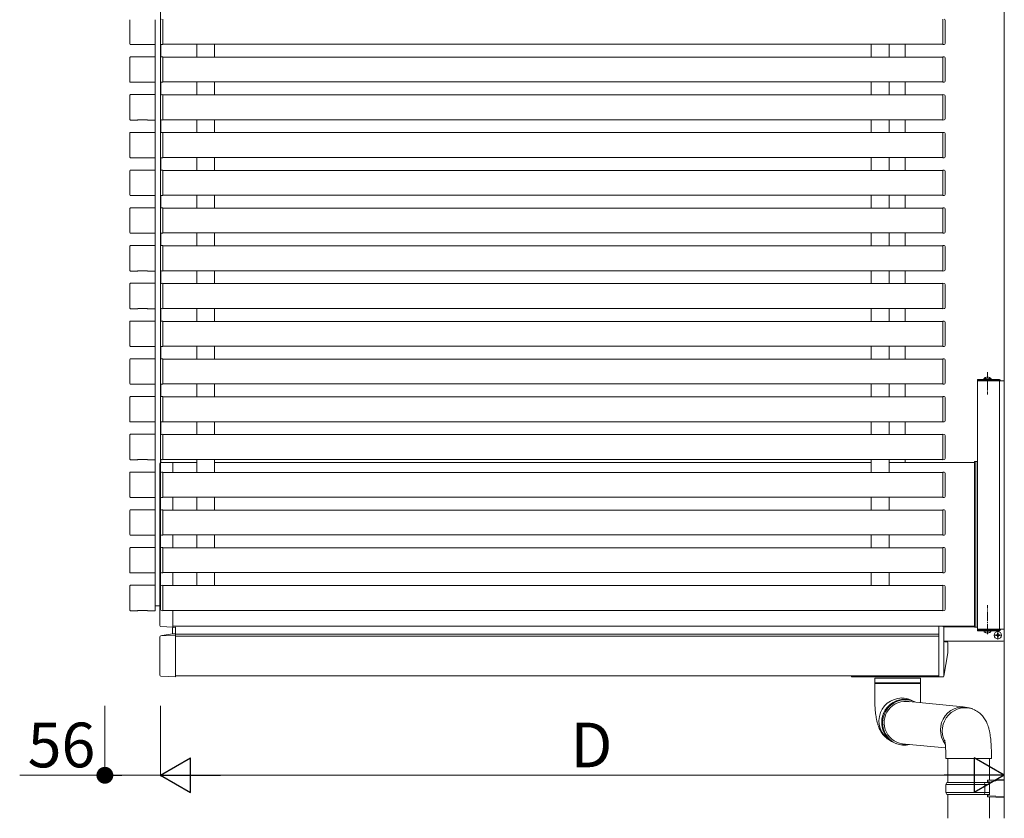
# Model space of a CAD drawing. Extents: x 0 to 22176, y 0 to 35898.
# Drawn here: x 6993 to 7985, y 20889 to 21693 of the extents above; entities that cross this region are included whole.
import ezdxf

# ---------------------------------------------------------------- set-up
doc = ezdxf.new("R2010")
doc.units = 0
doc.linetypes.add('YCENTER_1', pattern=[13, 10, -1, 1, -1])
doc.linetypes.add('YHIDDEN_1', pattern=[4, 3, -1])
for name, color, linetype, lineweight in [('YKK_12', 2, 'CONTINUOUS', 13), ('YKK_13', 4, 'CONTINUOUS', 13), ('YKK_D', 6, 'CONTINUOUS', 13), ('YSS_K', 3, 'CONTINUOUS', 13)]:
    doc.layers.add(name, color=color, linetype=linetype, lineweight=lineweight)
doc.styles.get("Standard").update_dxf_attribs({"font": 'txt', "bigfont": 'BIGFONT'})

msp = doc.modelspace()

# ---------------------------------------------------------------- linework, layer by layer
at = {"layer": 'YKK_12'}
for p, q in [((7135, 21103.05), (7135, 22314.55)), ((7129.5, 21655.77), (7129.5, 21668.33)), ((7137.5, 21668.55), (7923, 21668.55)), ((7171.5, 21668.55), (7171.5, 21655.55)), ((7189.5, 21668.55), (7189.5, 21655.55)), ((7851, 21668.55), (7851, 21655.55)), ((7869, 21668.55), (7869, 21655.55)), ((7885, 21668.55), (7885, 21655.55)), ((7137.5, 21655.55), (7923, 21655.55)), ((7129.5, 21617.77), (7129.5, 21630.33)), ((7137.5, 21630.55), (7923, 21630.55)), ((7171.5, 21630.55), (7171.5, 21617.55)), ((7189.5, 21630.55), (7189.5, 21617.55)), ((7851, 21630.55), (7851, 21617.55)), ((7869, 21630.55), (7869, 21617.55)), ((7885, 21630.55), (7885, 21617.55)), ((7137.5, 21617.55), (7923, 21617.55)), ((7129.5, 21579.77), (7129.5, 21592.33)), ((7137.5, 21592.55), (7923, 21592.55)), ((7171.5, 21592.55), (7171.5, 21579.55)), ((7189.5, 21592.55), (7189.5, 21579.55)), ((7851, 21592.55), (7851, 21579.55)), ((7869, 21592.55), (7869, 21579.55)), ((7885, 21592.55), (7885, 21579.55)), ((7137.5, 21579.55), (7923, 21579.55)), ((7129.5, 21541.77), (7129.5, 21554.33)), ((7137.5, 21554.55), (7923, 21554.55)), ((7171.5, 21554.55), (7171.5, 21541.55)), ((7189.5, 21554.55), (7189.5, 21541.55)), ((7851, 21554.55), (7851, 21541.55)), ((7869, 21554.55), (7869, 21541.55)), ((7885, 21554.55), (7885, 21541.55)), ((7137.5, 21541.55), (7923, 21541.55)), ((7129.5, 21503.77), (7129.5, 21516.33)), ((7137.5, 21516.55), (7923, 21516.55)), ((7171.5, 21516.55), (7171.5, 21503.55)), ((7189.5, 21516.55), (7189.5, 21503.55)), ((7851, 21516.55), (7851, 21503.55)), ((7869, 21516.55), (7869, 21503.55)), ((7885, 21516.55), (7885, 21503.55)), ((7137.5, 21503.55), (7923, 21503.55)), ((7129.5, 21465.77), (7129.5, 21478.33)), ((7137.5, 21478.55), (7923, 21478.55)), ((7171.5, 21478.55), (7171.5, 21465.55)), ((7189.5, 21478.55), (7189.5, 21465.55)), ((7851, 21478.55), (7851, 21465.55)), ((7869, 21478.55), (7869, 21465.55)), ((7885, 21478.55), (7885, 21465.55)), ((7137.5, 21465.55), (7923, 21465.55)), ((7129.5, 21427.77), (7129.5, 21440.33)), ((7137.5, 21440.55), (7923, 21440.55)), ((7171.5, 21440.55), (7171.5, 21427.55)), ((7189.5, 21440.55), (7189.5, 21427.55)), ((7851, 21440.55), (7851, 21427.55)), ((7869, 21440.55), (7869, 21427.55)), ((7885, 21440.55), (7885, 21427.55)), ((7137.5, 21427.55), (7923, 21427.55)), ((7129.5, 21389.77), (7129.5, 21402.33)), ((7137.5, 21402.55), (7923, 21402.55)), ((7171.5, 21402.55), (7171.5, 21389.55)), ((7189.5, 21402.55), (7189.5, 21389.55)), ((7851, 21402.55), (7851, 21389.55)), ((7869, 21402.55), (7869, 21389.55)), ((7885, 21402.55), (7885, 21389.55)), ((7137.5, 21389.55), (7923, 21389.55)), ((7129.5, 21351.77), (7129.5, 21364.33)), ((7137.5, 21364.55), (7923, 21364.55)), ((7171.5, 21364.55), (7171.5, 21351.55)), ((7189.5, 21364.55), (7189.5, 21351.55)), ((7851, 21364.55), (7851, 21351.55)), ((7869, 21364.55), (7869, 21351.55)), ((7885, 21364.55), (7885, 21351.55)), ((7137.5, 21351.55), (7923, 21351.55)), ((7129.5, 21313.77), (7129.5, 21326.33)), ((7137.5, 21326.55), (7923, 21326.55)), ((7171.5, 21326.55), (7171.5, 21313.55)), ((7189.5, 21326.55), (7189.5, 21313.55)), ((7851, 21326.55), (7851, 21313.55)), ((7869, 21326.55), (7869, 21313.55)), ((7885, 21326.55), (7885, 21313.55)), ((7958, 21329.55), (7985, 21329.55)), ((7137.5, 21313.55), (7923, 21313.55)), ((7129.5, 21275.77), (7129.5, 21288.33)), ((7137.5, 21288.55), (7923, 21288.55)), ((7171.5, 21288.55), (7171.5, 21275.55)), ((7189.5, 21288.55), (7189.5, 21275.55)), ((7851, 21288.55), (7851, 21275.55)), ((7869, 21288.55), (7869, 21275.55)), ((7885, 21288.55), (7885, 21275.55)), ((7137.5, 21275.55), (7923, 21275.55)), ((7129.5, 21237.77), (7129.5, 21250.33)), ((7135.5, 21248.05), (7135, 21248.05)), ((7137.5, 21250.55), (7923, 21250.55)), ((7147.5, 21247.55), (7171.5, 21247.55)), ((7147.5, 21247.55), (7147.5, 21237.55)), ((7171.5, 21250.55), (7171.5, 21237.55)), ((7189.5, 21250.55), (7189.5, 21237.55)), ((7189.5, 21247.55), (7851, 21247.55)), ((7851, 21250.55), (7851, 21237.55)), ((7869, 21250.55), (7869, 21237.55)), ((7869, 21247.55), (7955, 21247.55)), ((7885, 21250.55), (7885, 21247.55)), ((7955, 21082.55), (7955, 21247.55)), ((7137.5, 21237.55), (7923, 21237.55)), ((7129.5, 21199.77), (7129.5, 21212.33)), ((7137.5, 21212.55), (7923, 21212.55)), ((7147.5, 21212.55), (7147.5, 21199.55)), ((7171.5, 21212.55), (7171.5, 21199.55)), ((7189.5, 21212.55), (7189.5, 21199.55)), ((7851, 21212.55), (7851, 21199.55)), ((7869, 21212.55), (7869, 21199.55)), ((7137.5, 21199.55), (7923, 21199.55)), ((7129.5, 21161.77), (7129.5, 21174.33)), ((7137.5, 21174.55), (7923, 21174.55)), ((7147.5, 21174.55), (7147.5, 21161.55)), ((7171.5, 21174.55), (7171.5, 21161.55)), ((7189.5, 21174.55), (7189.5, 21161.55)), ((7851, 21174.55), (7851, 21161.55)), ((7869, 21174.55), (7869, 21161.55)), ((7137.5, 21161.55), (7923, 21161.55)), ((7129.5, 21123.77), (7129.5, 21136.33)), ((7137.5, 21136.55), (7923, 21136.55)), ((7147.5, 21136.55), (7147.5, 21123.55)), ((7171.5, 21136.55), (7171.5, 21123.55)), ((7189.5, 21136.55), (7189.5, 21123.55)), ((7851, 21136.55), (7851, 21123.55)), ((7869, 21136.55), (7869, 21123.55)), ((7137.5, 21123.55), (7923, 21123.55)), ((7129.8, 21103.05), (7135, 21103.05)), ((7137.5, 21098.55), (7923, 21098.55)), ((7147.5, 21082.55), (7147.5, 21098.55)), ((7147.5, 21082.55), (7955, 21082.55)), ((7958, 21079.55), (7985, 21079.55)), ((7150, 21074.55), (7919, 21074.55)), ((7150, 21072.55), (7919, 21072.55)), ((7150, 21032.55), (7919, 21032.55))]:
    msp.add_line(p, q, dxfattribs=at)
at = {"layer": 'YKK_12', "ltscale": 0.5}
for p, q in [((7135.5, 21668.48), (7135.5, 21655.62)), ((7135.5, 21630.48), (7135.5, 21617.62)), ((7135.5, 21592.48), (7135.5, 21579.62)), ((7135.5, 21554.48), (7135.5, 21541.62)), ((7135.5, 21516.48), (7135.5, 21503.62)), ((7135.5, 21478.48), (7135.5, 21465.62)), ((7135.5, 21440.48), (7135.5, 21427.62)), ((7135.5, 21402.48), (7135.5, 21389.62)), ((7135.5, 21364.48), (7135.5, 21351.62)), ((7135.5, 21326.48), (7135.5, 21313.62)), ((7135.5, 21288.48), (7135.5, 21275.62)), ((7135.5, 21250.48), (7135.5, 21247.55))]:
    msp.add_line(p, q, dxfattribs=at)
at = {"layer": 'YKK_12', "linetype": 'Continuous', "ltscale": 0.5}
for p, q in [((7958, 21329.55), (7958, 21079.55)), ((7980, 21329.55), (7980, 21079.55)), ((7985, 21079.55), (7985, 21329.55))]:
    msp.add_line(p, q, dxfattribs=at)
at = {"layer": 'YKK_13'}
for p, q in [((7104.2, 21668.85), (7104.2, 21693.25)), ((7129.8, 21668.85), (7129.8, 21693.25)), ((7135, 21692.76), (7135, 21669.35)), ((7137.5, 21693.25), (7137.5, 21693.85)), ((7137.5, 21668.85), (7137.5, 21693.25)), ((7923, 21693.25), (7923, 21693.85)), ((7923, 21668.85), (7923, 21693.25)), ((7925.5, 21692.76), (7925.5, 21669.35)), ((7112, 21668.25), (7104.8, 21668.25)), ((7112.14, 21668.32), (7112, 21668.25)), ((7112.64, 21668.35), (7121.36, 21668.35)), ((7121.86, 21668.32), (7122, 21668.25)), ((7122, 21668.25), (7129.2, 21668.25)), ((7135.94, 21668.35), (7137.5, 21668.25)), ((7137.5, 21668.25), (7137.5, 21668.85)), ((7923, 21668.25), (7923, 21668.85)), ((7924.56, 21668.35), (7923, 21668.25)), ((7104.2, 21630.85), (7104.2, 21655.25)), ((7129.2, 21655.85), (7104.8, 21655.85)), ((7129.8, 21630.85), (7129.8, 21655.25)), ((7135, 21654.76), (7135, 21631.35)), ((7137.5, 21655.85), (7135.94, 21655.76)), ((7137.5, 21655.25), (7137.5, 21655.85)), ((7137.5, 21630.85), (7137.5, 21655.25)), ((7923, 21655.25), (7923, 21655.85)), ((7923, 21655.85), (7924.56, 21655.76)), ((7923, 21630.85), (7923, 21655.25)), ((7925.5, 21654.76), (7925.5, 21631.35)), ((7112, 21630.25), (7104.8, 21630.25)), ((7112.14, 21630.32), (7112, 21630.25)), ((7112.64, 21630.35), (7121.36, 21630.35)), ((7121.86, 21630.32), (7122, 21630.25)), ((7122, 21630.25), (7129.2, 21630.25)), ((7135.94, 21630.35), (7137.5, 21630.25)), ((7137.5, 21630.25), (7137.5, 21630.85)), ((7923, 21630.25), (7923, 21630.85)), ((7924.56, 21630.35), (7923, 21630.25)), ((7104.2, 21592.85), (7104.2, 21617.25)), ((7129.2, 21617.85), (7104.8, 21617.85)), ((7129.8, 21592.85), (7129.8, 21617.25)), ((7135, 21616.76), (7135, 21593.35)), ((7137.5, 21617.85), (7135.94, 21617.76)), ((7137.5, 21617.25), (7137.5, 21617.85)), ((7137.5, 21592.85), (7137.5, 21617.25)), ((7923, 21617.25), (7923, 21617.85)), ((7923, 21617.85), (7924.56, 21617.76)), ((7923, 21592.85), (7923, 21617.25)), ((7925.5, 21616.76), (7925.5, 21593.35)), ((7112, 21592.25), (7104.8, 21592.25)), ((7112.14, 21592.32), (7112, 21592.25)), ((7112.64, 21592.35), (7121.36, 21592.35)), ((7121.86, 21592.32), (7122, 21592.25)), ((7122, 21592.25), (7129.2, 21592.25)), ((7135.94, 21592.35), (7137.5, 21592.25)), ((7137.5, 21592.25), (7137.5, 21592.85)), ((7923, 21592.25), (7923, 21592.85)), ((7924.56, 21592.35), (7923, 21592.25)), ((7104.2, 21554.85), (7104.2, 21579.25)), ((7129.2, 21579.85), (7104.8, 21579.85)), ((7129.8, 21554.85), (7129.8, 21579.25)), ((7135, 21578.76), (7135, 21555.35)), ((7137.5, 21579.85), (7135.94, 21579.76)), ((7137.5, 21579.25), (7137.5, 21579.85)), ((7137.5, 21554.85), (7137.5, 21579.25)), ((7923, 21579.25), (7923, 21579.85)), ((7923, 21579.85), (7924.56, 21579.76)), ((7923, 21554.85), (7923, 21579.25)), ((7925.5, 21578.76), (7925.5, 21555.35)), ((7112, 21554.25), (7104.8, 21554.25)), ((7112.14, 21554.32), (7112, 21554.25)), ((7112.64, 21554.35), (7121.36, 21554.35)), ((7121.86, 21554.32), (7122, 21554.25)), ((7122, 21554.25), (7129.2, 21554.25)), ((7135.94, 21554.35), (7137.5, 21554.25)), ((7137.5, 21554.25), (7137.5, 21554.85)), ((7923, 21554.25), (7923, 21554.85)), ((7924.56, 21554.35), (7923, 21554.25)), ((7104.2, 21516.85), (7104.2, 21541.25)), ((7129.2, 21541.85), (7104.8, 21541.85)), ((7129.8, 21516.85), (7129.8, 21541.25)), ((7135, 21540.76), (7135, 21517.35)), ((7137.5, 21541.85), (7135.94, 21541.76)), ((7137.5, 21541.25), (7137.5, 21541.85)), ((7137.5, 21516.85), (7137.5, 21541.25)), ((7923, 21541.25), (7923, 21541.85)), ((7923, 21541.85), (7924.56, 21541.76)), ((7923, 21516.85), (7923, 21541.25)), ((7925.5, 21540.76), (7925.5, 21517.35)), ((7112, 21516.25), (7104.8, 21516.25)), ((7112.14, 21516.32), (7112, 21516.25)), ((7112.64, 21516.35), (7121.36, 21516.35)), ((7121.86, 21516.32), (7122, 21516.25)), ((7122, 21516.25), (7129.2, 21516.25)), ((7135.94, 21516.35), (7137.5, 21516.25)), ((7137.5, 21516.25), (7137.5, 21516.85)), ((7923, 21516.25), (7923, 21516.85)), ((7924.56, 21516.35), (7923, 21516.25)), ((7104.2, 21478.85), (7104.2, 21503.25)), ((7129.2, 21503.85), (7104.8, 21503.85)), ((7129.8, 21478.85), (7129.8, 21503.25)), ((7135, 21502.76), (7135, 21479.35)), ((7137.5, 21503.85), (7135.94, 21503.76)), ((7137.5, 21503.25), (7137.5, 21503.85)), ((7137.5, 21478.85), (7137.5, 21503.25)), ((7923, 21503.25), (7923, 21503.85)), ((7923, 21503.85), (7924.56, 21503.76)), ((7923, 21478.85), (7923, 21503.25)), ((7925.5, 21502.76), (7925.5, 21479.35)), ((7112, 21478.25), (7104.8, 21478.25)), ((7112.14, 21478.32), (7112, 21478.25)), ((7112.64, 21478.35), (7121.36, 21478.35)), ((7121.86, 21478.32), (7122, 21478.25)), ((7122, 21478.25), (7129.2, 21478.25)), ((7135.94, 21478.35), (7137.5, 21478.25)), ((7137.5, 21478.25), (7137.5, 21478.85)), ((7923, 21478.25), (7923, 21478.85)), ((7924.56, 21478.35), (7923, 21478.25)), ((7104.2, 21440.85), (7104.2, 21465.25)), ((7129.2, 21465.85), (7104.8, 21465.85)), ((7129.8, 21440.85), (7129.8, 21465.25)), ((7135, 21464.76), (7135, 21441.35)), ((7137.5, 21465.85), (7135.94, 21465.76)), ((7137.5, 21465.25), (7137.5, 21465.85)), ((7137.5, 21440.85), (7137.5, 21465.25)), ((7923, 21465.25), (7923, 21465.85)), ((7923, 21465.85), (7924.56, 21465.76)), ((7923, 21440.85), (7923, 21465.25)), ((7925.5, 21464.76), (7925.5, 21441.35)), ((7112, 21440.25), (7104.8, 21440.25)), ((7112.14, 21440.32), (7112, 21440.25)), ((7112.64, 21440.35), (7121.36, 21440.35)), ((7121.86, 21440.32), (7122, 21440.25)), ((7122, 21440.25), (7129.2, 21440.25)), ((7135.94, 21440.35), (7137.5, 21440.25)), ((7137.5, 21440.25), (7137.5, 21440.85)), ((7923, 21440.25), (7923, 21440.85)), ((7924.56, 21440.35), (7923, 21440.25)), ((7104.2, 21402.85), (7104.2, 21427.25)), ((7129.2, 21427.85), (7104.8, 21427.85)), ((7129.8, 21402.85), (7129.8, 21427.25)), ((7135, 21426.76), (7135, 21403.35)), ((7137.5, 21427.85), (7135.94, 21427.76)), ((7137.5, 21427.25), (7137.5, 21427.85)), ((7137.5, 21402.85), (7137.5, 21427.25)), ((7923, 21427.25), (7923, 21427.85)), ((7923, 21427.85), (7924.56, 21427.76)), ((7923, 21402.85), (7923, 21427.25)), ((7925.5, 21426.76), (7925.5, 21403.35)), ((7112, 21402.25), (7104.8, 21402.25)), ((7112.14, 21402.32), (7112, 21402.25)), ((7112.64, 21402.35), (7121.36, 21402.35)), ((7121.86, 21402.32), (7122, 21402.25)), ((7122, 21402.25), (7129.2, 21402.25)), ((7135.94, 21402.35), (7137.5, 21402.25)), ((7137.5, 21402.25), (7137.5, 21402.85)), ((7923, 21402.25), (7923, 21402.85)), ((7924.56, 21402.35), (7923, 21402.25)), ((7104.2, 21364.85), (7104.2, 21389.25)), ((7129.2, 21389.85), (7104.8, 21389.85)), ((7129.8, 21364.85), (7129.8, 21389.25)), ((7135, 21388.76), (7135, 21365.35)), ((7137.5, 21389.85), (7135.94, 21389.76)), ((7137.5, 21389.25), (7137.5, 21389.85)), ((7137.5, 21364.85), (7137.5, 21389.25)), ((7923, 21389.25), (7923, 21389.85)), ((7923, 21389.85), (7924.56, 21389.76)), ((7923, 21364.85), (7923, 21389.25)), ((7925.5, 21388.76), (7925.5, 21365.35)), ((7112, 21364.25), (7104.8, 21364.25)), ((7112.14, 21364.32), (7112, 21364.25)), ((7112.64, 21364.35), (7121.36, 21364.35)), ((7121.86, 21364.32), (7122, 21364.25)), ((7122, 21364.25), (7129.2, 21364.25)), ((7135.94, 21364.35), (7137.5, 21364.25)), ((7137.5, 21364.25), (7137.5, 21364.85)), ((7923, 21364.25), (7923, 21364.85)), ((7924.56, 21364.35), (7923, 21364.25)), ((7104.2, 21326.85), (7104.2, 21351.25)), ((7129.2, 21351.85), (7104.8, 21351.85)), ((7129.8, 21326.85), (7129.8, 21351.25)), ((7135, 21350.76), (7135, 21327.35)), ((7137.5, 21351.85), (7135.94, 21351.76)), ((7137.5, 21351.25), (7137.5, 21351.85)), ((7137.5, 21326.85), (7137.5, 21351.25)), ((7923, 21351.25), (7923, 21351.85)), ((7923, 21351.85), (7924.56, 21351.76)), ((7923, 21326.85), (7923, 21351.25)), ((7925.5, 21350.76), (7925.5, 21327.35)), ((7112, 21326.25), (7104.8, 21326.25)), ((7112.14, 21326.32), (7112, 21326.25)), ((7112.64, 21326.35), (7121.36, 21326.35)), ((7121.86, 21326.32), (7122, 21326.25)), ((7122, 21326.25), (7129.2, 21326.25)), ((7135.94, 21326.35), (7137.5, 21326.25)), ((7137.5, 21326.25), (7137.5, 21326.85)), ((7923, 21326.25), (7923, 21326.85)), ((7924.56, 21326.35), (7923, 21326.25)), ((7129.2, 21313.85), (7104.8, 21313.85)), ((7137.5, 21313.85), (7135.94, 21313.76)), ((7137.5, 21313.25), (7137.5, 21313.85)), ((7923, 21313.25), (7923, 21313.85)), ((7923, 21313.85), (7924.56, 21313.76)), ((7104.2, 21288.85), (7104.2, 21313.25)), ((7129.8, 21288.85), (7129.8, 21313.25)), ((7135, 21312.76), (7135, 21289.35)), ((7137.5, 21288.85), (7137.5, 21313.25)), ((7923, 21288.85), (7923, 21313.25)), ((7925.5, 21312.76), (7925.5, 21289.35)), ((7112, 21288.25), (7104.8, 21288.25)), ((7112.14, 21288.32), (7112, 21288.25)), ((7112.64, 21288.35), (7121.36, 21288.35)), ((7121.86, 21288.32), (7122, 21288.25)), ((7122, 21288.25), (7129.2, 21288.25)), ((7135.94, 21288.35), (7137.5, 21288.25)), ((7137.5, 21288.25), (7137.5, 21288.85)), ((7923, 21288.25), (7923, 21288.85)), ((7924.56, 21288.35), (7923, 21288.25)), ((7104.2, 21250.85), (7104.2, 21275.25)), ((7129.2, 21275.85), (7104.8, 21275.85)), ((7129.8, 21250.85), (7129.8, 21275.25)), ((7135, 21274.76), (7135, 21251.35)), ((7137.5, 21275.85), (7135.94, 21275.76)), ((7137.5, 21275.25), (7137.5, 21275.85)), ((7137.5, 21250.85), (7137.5, 21275.25)), ((7923, 21275.25), (7923, 21275.85)), ((7923, 21275.85), (7924.56, 21275.76)), ((7923, 21250.85), (7923, 21275.25)), ((7925.5, 21274.76), (7925.5, 21251.35)), ((7112, 21250.25), (7104.8, 21250.25)), ((7112.14, 21250.32), (7112, 21250.25)), ((7112.64, 21250.35), (7121.36, 21250.35)), ((7121.86, 21250.32), (7122, 21250.25)), ((7122, 21250.25), (7129.2, 21250.25)), ((7134.5, 21083.29), (7134.5, 21246.55)), ((7135.5, 21247.55), (7147.5, 21247.55)), ((7135.94, 21250.35), (7137.5, 21250.25)), ((7137.5, 21250.25), (7137.5, 21250.85)), ((7147.5, 21237.55), (7147.5, 21247.55)), ((7923, 21250.25), (7923, 21250.85)), ((7924.56, 21250.35), (7923, 21250.25)), ((7957.5, 21248.55), (7955, 21248.55)), ((7955, 21248.55), (7955, 21081.55)), ((7955.5, 21248.55), (7955.5, 21081.55)), ((7955.5, 21248.55), (7956, 21248.55)), ((7955.5, 21248.55), (7955.5, 21081.55)), ((7957.5, 21248.55), (7957.5, 21081.55)), ((7958, 21248.55), (7957.5, 21248.55)), ((7957.5, 21248.55), (7957.5, 21081.55)), ((7958, 21248.55), (7958, 21081.55)), ((7104.2, 21212.85), (7104.2, 21237.25)), ((7129.2, 21237.85), (7104.8, 21237.85)), ((7129.8, 21212.85), (7129.8, 21237.25)), ((7135, 21236.76), (7135, 21213.35)), ((7137.5, 21237.85), (7135.94, 21237.76)), ((7137.5, 21237.25), (7137.5, 21237.85)), ((7137.5, 21212.85), (7137.5, 21237.25)), ((7923, 21237.25), (7923, 21237.85)), ((7923, 21237.85), (7924.56, 21237.76)), ((7923, 21212.85), (7923, 21237.25)), ((7925.5, 21236.76), (7925.5, 21213.35)), ((7112, 21212.25), (7104.8, 21212.25)), ((7112.14, 21212.32), (7112, 21212.25)), ((7112.64, 21212.35), (7121.36, 21212.35)), ((7121.86, 21212.32), (7122, 21212.25)), ((7122, 21212.25), (7129.2, 21212.25)), ((7135.94, 21212.35), (7137.5, 21212.25)), ((7137.5, 21212.25), (7137.5, 21212.85)), ((7147.5, 21199.55), (7147.5, 21212.55)), ((7923, 21212.25), (7923, 21212.85)), ((7924.56, 21212.35), (7923, 21212.25)), ((7104.2, 21174.85), (7104.2, 21199.25)), ((7129.2, 21199.85), (7104.8, 21199.85)), ((7129.8, 21174.85), (7129.8, 21199.25)), ((7135, 21198.76), (7135, 21175.35)), ((7137.5, 21199.85), (7135.94, 21199.76)), ((7137.5, 21199.25), (7137.5, 21199.85)), ((7137.5, 21174.85), (7137.5, 21199.25)), ((7923, 21199.25), (7923, 21199.85)), ((7923, 21199.85), (7924.56, 21199.76)), ((7923, 21174.85), (7923, 21199.25)), ((7925.5, 21198.76), (7925.5, 21175.35)), ((7112, 21174.25), (7104.8, 21174.25)), ((7112.14, 21174.32), (7112, 21174.25)), ((7112.64, 21174.35), (7121.36, 21174.35)), ((7121.86, 21174.32), (7122, 21174.25)), ((7122, 21174.25), (7129.2, 21174.25)), ((7135.94, 21174.35), (7137.5, 21174.25)), ((7137.5, 21174.25), (7137.5, 21174.85)), ((7147.5, 21161.55), (7147.5, 21174.55)), ((7923, 21174.25), (7923, 21174.85)), ((7924.56, 21174.35), (7923, 21174.25)), ((7104.2, 21136.85), (7104.2, 21161.25)), ((7129.2, 21161.85), (7104.8, 21161.85)), ((7129.8, 21136.85), (7129.8, 21161.25)), ((7135, 21160.76), (7135, 21137.35)), ((7137.5, 21161.85), (7135.94, 21161.76)), ((7137.5, 21161.25), (7137.5, 21161.85)), ((7137.5, 21136.85), (7137.5, 21161.25)), ((7923, 21161.25), (7923, 21161.85)), ((7923, 21161.85), (7924.56, 21161.76)), ((7923, 21136.85), (7923, 21161.25)), ((7925.5, 21160.76), (7925.5, 21137.35)), ((7112, 21136.25), (7104.8, 21136.25)), ((7112.14, 21136.32), (7112, 21136.25)), ((7112.64, 21136.35), (7121.36, 21136.35)), ((7121.86, 21136.32), (7122, 21136.25)), ((7122, 21136.25), (7129.2, 21136.25)), ((7135.94, 21136.35), (7137.5, 21136.25)), ((7137.5, 21136.25), (7137.5, 21136.85)), ((7147.5, 21123.55), (7147.5, 21136.55)), ((7923, 21136.25), (7923, 21136.85)), ((7924.56, 21136.35), (7923, 21136.25)), ((7104.2, 21098.85), (7104.2, 21123.25)), ((7129.2, 21123.85), (7104.8, 21123.85)), ((7129.8, 21098.85), (7129.8, 21123.25)), ((7135, 21122.76), (7135, 21099.35)), ((7137.5, 21123.85), (7135.94, 21123.76)), ((7137.5, 21123.25), (7137.5, 21123.85)), ((7137.5, 21098.85), (7137.5, 21123.25)), ((7923, 21123.25), (7923, 21123.85)), ((7923, 21123.85), (7924.56, 21123.76)), ((7923, 21098.85), (7923, 21123.25)), ((7925.5, 21122.76), (7925.5, 21099.35)), ((7112, 21098.25), (7104.8, 21098.25)), ((7112.14, 21098.32), (7112, 21098.25)), ((7112.64, 21098.35), (7121.36, 21098.35)), ((7121.86, 21098.32), (7122, 21098.25)), ((7122, 21098.25), (7129.2, 21098.25)), ((7135.94, 21098.35), (7137.5, 21098.25)), ((7137.5, 21098.25), (7137.5, 21098.85)), ((7147.5, 21081.55), (7147.5, 21098.55)), ((7923, 21098.25), (7923, 21098.85)), ((7924.56, 21098.35), (7923, 21098.25)), ((7135.44, 21082.29), (7147.5, 21081.55)), ((7919, 21082.55), (7923.06, 21082.3)), ((7919, 21031.55), (7919, 21082.55)), ((7924, 21081.31), (7924, 21073.32)), ((7924, 21081.05), (7924, 21068.55)), ((7955, 21082.05), (7925, 21082.05)), ((7955, 21081.55), (7957.5, 21081.55)), ((7956, 21081.55), (7955.5, 21081.55)), ((7957.5, 21081.55), (7958, 21081.55)), ((7971.59, 21078.05), (7964.4, 21078.05)), ((7967.57, 21075.58), (7967.57, 21076.45)), ((7967.57, 21076.45), (7968.42, 21076.45)), ((7968.42, 21075.58), (7968.42, 21076.45)), ((7985, 21079.55), (7985, 21068.55)), ((7924, 21069.87), (7924, 21032.8)), ((7925, 21067.55), (7984, 21067.55)), ((7927, 21067.05), (7925, 21067.05)), ((7928, 21066.05), (7928, 21056.13)), ((7976.45, 21073.9), (7976.45, 21073.2)), ((7976.45, 21073.9), (7977.65, 21073.9)), ((7976.45, 21073.2), (7977.65, 21073.2)), ((7978.15, 21075.6), (7978.85, 21075.6)), ((7978.15, 21075.6), (7978.15, 21074.4)), ((7978.15, 21072.7), (7978.15, 21071.5)), ((7978.15, 21071.5), (7978.85, 21071.5)), ((7978.85, 21075.6), (7978.85, 21074.4)), ((7978.85, 21072.7), (7978.85, 21071.5)), ((7979.35, 21073.9), (7980.55, 21073.9)), ((7979.35, 21073.2), (7980.55, 21073.2)), ((7980.55, 21073.9), (7980.55, 21073.2)), ((7927.99, 21055.97), (7924.14, 21032.39)), ((7830.84, 21032.55), (7830.86, 21032.39)), ((7831.85, 21031.55), (7923.15, 21031.55)), ((7854.5, 21030.35), (7854.5, 21025.6)), ((7854.5, 21030.35), (7900.1, 21030.35)), ((7900.1, 21030.35), (7900.5, 21030.35)), ((7900.5, 21025.6), (7900.5, 21030.35)), ((7923.06, 21031.8), (7919, 21031.55)), ((7900.5, 21025.6), (7854.5, 21025.6)), ((7854.5, 21025.1), (7854.5, 21010.35)), ((7854.5, 21025.1), (7900.1, 21025.1)), ((7900.1, 21025.1), (7900.5, 21025.1)), ((7900.5, 21010.35), (7900.5, 21025.1)), ((7875.76, 21006.43), (7873.25, 21005.04)), ((7878.42, 21007.49), (7875.76, 21006.43)), ((7881.18, 21008.2), (7878.42, 21007.49)), ((7884, 21008.57), (7881.18, 21008.2)), ((7886.84, 21008.57), (7884, 21008.57)), ((7885.51, 21007), (7943.67, 21001.34)), ((7889.65, 21008.2), (7886.84, 21008.57)), ((7892.39, 21007.49), (7889.65, 21008.2)), ((7893.94, 21006.94), (7891.23, 21008.23)), ((7894.93, 21006.46), (7892.39, 21007.49)), ((7865.42, 20996.74), (7864.17, 20994.13)), ((7866.98, 20999.17), (7865.42, 20996.74)), ((7868.83, 21001.38), (7866.98, 20999.17)), ((7870.93, 21003.35), (7868.83, 21001.38)), ((7873.25, 21005.04), (7870.93, 21003.35)), ((7862.67, 20988.57), (7862.45, 20985.7)), ((7863.25, 20991.4), (7862.67, 20988.57)), ((7864.17, 20994.13), (7863.25, 20991.4)), ((7862.45, 20985.7), (7862.58, 20982.83)), ((7862.58, 20982.83), (7863.07, 20980)), ((7863.07, 20980), (7863.9, 20977.26)), ((7863.9, 20977.26), (7865.07, 20974.66)), ((7865.07, 20974.66), (7866.55, 20972.23)), ((7866.55, 20972.23), (7868.32, 20970.01)), ((7868.32, 20970.01), (7870.36, 20968.04)), ((7870.36, 20968.04), (7871.11, 20967.44)), ((7871.53, 20966.66), (7873.37, 20965.79)), ((7885.51, 20963.99), (7925.86, 20960.07)), ((7926, 20954.74), (7926, 20949.59)), ((7972, 20949.59), (7926, 20949.59)), ((7928, 20949.59), (7928, 20925.24)), ((7970, 20927.8), (7970, 20949.59)), ((7972, 20949.59), (7972, 20954.74)), ((7985, 20928.24), (7985, 20910.24)), ((7927, 20925.24), (7926, 20923.24)), ((7926, 20923.24), (7926, 20915.24)), ((7965.52, 20923.24), (7926, 20923.24)), ((7927, 20925.24), (7965.09, 20925.24)), ((7965.52, 20923.24), (7965.09, 20925.24)), ((7965.09, 20925.24), (7970, 20925.24)), ((7965.52, 20923.24), (7965.52, 20915.24)), ((7970, 20923.24), (7965.52, 20923.24)), ((7926, 20915.24), (7927, 20913.24)), ((7926, 20915.24), (7965.52, 20915.24)), ((7965.09, 20913.24), (7927, 20913.24)), ((7928, 20913.24), (7928, 20889.24)), ((7965.52, 20915.24), (7965.09, 20913.24)), ((7970, 20913.24), (7965.09, 20913.24)), ((7965.52, 20915.24), (7970, 20915.24)), ((7970, 20889.24), (7970, 20910.68))]:
    msp.add_line(p, q, dxfattribs=at)
at = {"layer": 'YKK_13', "linetype": 'YCENTER_1', "ltscale": 0.5}
msp.add_line((7968, 21338.55), (7968, 21316.05), dxfattribs=at)
at = {"layer": 'YKK_13', "ltscale": 0.5}
for p, q in [((7980.2, 21331.05), (7958, 21331.05)), ((7958, 21331.05), (7958, 21330.05)), ((7958, 21330.05), (7980.2, 21330.05)), ((7980, 21330.05), (7958, 21330.05)), ((7958, 21330.05), (7958, 21329.55)), ((7958, 21329.55), (7980, 21329.55)), ((7980, 21330.05), (7980, 21331.05)), ((7980, 21329.55), (7980, 21330.05)), ((7980.2, 21329.55), (7980.2, 21330.05)), ((7981.2, 21330.05), (7981.2, 21329.55))]:
    msp.add_line(p, q, dxfattribs=at)
at = {"layer": 'YKK_13', "linetype": 'Continuous', "ltscale": 0.5}
for p, q in [((7964.25, 21331.56), (7970, 21331.56)), ((7964.25, 21331.05), (7964.25, 21331.56)), ((7964.25, 21331.05), (7970, 21331.05)), ((7971.75, 21331.56), (7966, 21331.56)), ((7971.75, 21331.05), (7966, 21331.05)), ((7971.75, 21331.05), (7971.75, 21331.56)), ((7980, 21079.55), (7958, 21079.55)), ((7958, 21079.55), (7958, 21079.05)), ((7958, 21078.05), (7958, 21079.05)), ((7958, 21079.05), (7980.2, 21079.05)), ((7958, 21079.05), (7980, 21079.05)), ((7980.2, 21078.05), (7958, 21078.05)), ((7980, 21079.05), (7980, 21079.55)), ((7980, 21079.05), (7980, 21078.05)), ((7980.2, 21079.55), (7980.2, 21079.05)), ((7981.2, 21079.05), (7981.2, 21079.55))]:
    msp.add_line(p, q, dxfattribs=at)
at = {"layer": 'YKK_13', "linetype": 'YHIDDEN_1', "ltscale": 0.5}
for p, q in [((7965.95, 21333.06), (7966.85, 21331.21)), ((7966.85, 21331.21), (7968, 21330.6)), ((7969.14, 21331.21), (7968, 21330.6)), ((7970.05, 21333.06), (7969.14, 21331.21))]:
    msp.add_line(p, q, dxfattribs=at)
at = {"layer": 'YKK_13', "linetype": 'YCENTER_1'}
for p, q in [((7968, 21074.55), (7968, 21103.72)), ((7978.5, 21069.4), (7978.5, 21077.7)), ((7974.35, 21073.55), (7982.65, 21073.55))]:
    msp.add_line(p, q, dxfattribs=at)
at = {"layer": 'YKK_13', "linetype": 'Continuous'}
for p, q in [((7147, 21080.43), (7147, 21074.98)), ((7150, 21081.55), (7147.94, 21081.43)), ((7150, 21080.56), (7150, 21081.55)), ((7150, 21080.56), (7150, 21074.98)), ((7134.5, 21072.05), (7134.5, 21033.44)), ((7136.33, 21073.2), (7135.34, 21073.03)), ((7150, 21073.03), (7136.25, 21073.17)), ((7136.33, 21073.2), (7147.36, 21075.04)), ((7147.94, 21075), (7150, 21074.98)), ((7150, 21074.98), (7150, 21073.03)), ((7150, 21072.05), (7150, 21073.03)), ((7150, 21072.05), (7150, 21032.55)), ((7135.44, 21032.44), (7150, 21031.55)), ((7150, 21031.55), (7150, 21032.55)), ((7968, 20927.74), (7985, 20928.24)), ((7968, 20926.74), (7968, 20927.74)), ((7985, 20927.24), (7968, 20926.74)), ((7968, 20925.74), (7968, 20926.74)), ((7970, 20925.74), (7968, 20925.74)), ((7970, 20925.74), (7970, 20912.74)), ((7968, 20912.74), (7970, 20912.74)), ((7968, 20911.74), (7968, 20912.74)), ((7968, 20911.74), (7985, 20911.24)), ((7968, 20910.74), (7968, 20911.74)), ((7985, 20910.24), (7968, 20910.74))]:
    msp.add_line(p, q, dxfattribs=at)
at = {"layer": 'YKK_13', "linetype": 'YHIDDEN_1'}
for p, q in [((7965.95, 21076.09), (7966.85, 21077.9)), ((7968, 21078.51), (7966.85, 21077.9)), ((7968, 21078.51), (7969.14, 21077.9)), ((7970.05, 21076.09), (7969.14, 21077.9))]:
    msp.add_line(p, q, dxfattribs=at)
at = {"layer": 'YKK_13'}
msp.add_circle((7978.5, 21073.55), 3.75, dxfattribs=at)
msp.add_circle((7978.5, 21073.55), 3.75, dxfattribs=at)
for centre, radius, start, end in [((7136, 21692.76), 1, 93.5, 180), ((7924.5, 21692.76), 1, 0, 86.5), ((7136, 21669.35), 1, 180, 266.5), ((7924.5, 21669.35), 1, 273.5, 0), ((7136, 21654.76), 1, 93.5, 180), ((7924.5, 21654.76), 1, 0, 86.5), ((7136, 21631.35), 1, 180, 266.5), ((7924.5, 21631.35), 1, 273.5, 0), ((7136, 21616.76), 1, 93.5, 180), ((7924.5, 21616.76), 1, 0, 86.5), ((7136, 21593.35), 1, 180, 266.5), ((7924.5, 21593.35), 1, 273.5, 0), ((7136, 21578.76), 1, 93.5, 180), ((7924.5, 21578.76), 1, 0, 86.5), ((7136, 21555.35), 1, 180, 266.5), ((7924.5, 21555.35), 1, 273.5, 0), ((7136, 21540.76), 1, 93.5, 180), ((7924.5, 21540.76), 1, 0, 86.5), ((7136, 21517.35), 1, 180, 266.5), ((7924.5, 21517.35), 1, 273.5, 0), ((7136, 21502.76), 1, 93.5, 180), ((7924.5, 21502.76), 1, 0, 86.5), ((7136, 21479.35), 1, 180, 266.5), ((7924.5, 21479.35), 1, 273.5, 0), ((7136, 21464.76), 1, 93.5, 180), ((7924.5, 21464.76), 1, 0, 86.5), ((7136, 21441.35), 1, 180, 266.5), ((7924.5, 21441.35), 1, 273.5, 0), ((7136, 21426.76), 1, 93.5, 180), ((7924.5, 21426.76), 1, 0, 86.5), ((7136, 21403.35), 1, 180, 266.5), ((7924.5, 21403.35), 1, 273.5, 0), ((7136, 21388.76), 1, 93.5, 180), ((7924.5, 21388.76), 1, 0, 86.5), ((7136, 21365.35), 1, 180, 266.5), ((7924.5, 21365.35), 1, 273.5, 0), ((7136, 21350.76), 1, 93.5, 180), ((7924.5, 21350.76), 1, 0, 86.5), ((7136, 21327.35), 1, 180, 266.5), ((7924.5, 21327.35), 1, 273.5, 0), ((7136, 21312.76), 1, 93.5, 180), ((7924.5, 21312.76), 1, 0, 86.5), ((7136, 21289.35), 1, 180, 266.5), ((7924.5, 21289.35), 1, 273.5, 0), ((7136, 21274.76), 1, 93.5, 180), ((7924.5, 21274.76), 1, 0, 86.5), ((7135.5, 21246.55), 1, 90, 180), ((7136, 21251.35), 1, 180, 266.5), ((7924.5, 21251.35), 1, 273.5, 0), ((7136, 21236.76), 1, 93.5, 180), ((7924.5, 21236.76), 1, 0, 86.5), ((7136, 21213.35), 1, 180, 266.5), ((7924.5, 21213.35), 1, 273.5, 0), ((7136, 21198.76), 1, 93.5, 180), ((7924.5, 21198.76), 1, 0, 86.5), ((7136, 21175.35), 1, 180, 266.5), ((7924.5, 21175.35), 1, 273.5, 0), ((7136, 21160.76), 1, 93.5, 180), ((7924.5, 21160.76), 1, 0, 86.5), ((7136, 21137.35), 1, 180, 266.5), ((7924.5, 21137.35), 1, 273.5, 0), ((7136, 21122.76), 1, 93.5, 180), ((7924.5, 21122.76), 1, 0, 86.5), ((7136, 21099.35), 1, 180, 266.5), ((7924.5, 21099.35), 1, 273.5, 0), ((7135.5, 21083.29), 1, 180, 266.5), ((7923, 21081.31), 1, 0, 86.5), ((7925, 21081.05), 1, 90, 180), ((7964.4, 21077.9), 0.154, 90, 207.28096), ((7968, 21079.75), 4.2, 207.28096, 264.19227), ((7968, 21079.75), 4.2, 275.80773, 332.71904), ((7971.59, 21077.9), 0.154, 332.71904, 90), ((7925, 21068.55), 1, 180, 270), ((7925, 21068.05), 1, 180, 270), ((7927, 21066.05), 1, 360, 90), ((7977.65, 21074.4), 0.5, 270, 0), ((7977.65, 21072.7), 0.5, 0, 90), ((7979.35, 21074.4), 0.5, 180, 270), ((7979.35, 21072.7), 0.5, 90, 180), ((7984, 21068.55), 1, 270, 0), ((7927, 21056.13), 1, 350.7274, 360), ((7831.85, 21032.55), 1, 189.2726, 270), ((7923, 21032.8), 1, 273.5, 0), ((7923.15, 21032.55), 1, 270, 350.7274), ((7854.5, 21025.35), 0.25, 270, 90), ((7900.5, 21025.35), 0.25, 90, 270), ((7881.81, 20987.3), 23.06, 90.1488, 247.3002), ((7884.47, 20985.95), 23.03, 65.71754, 283.66986), ((7884.54, 20985.99), 22.96, 60.63437, 179.68511), ((7885.51, 20985.5), 21.5, 78.88681, 270), ((7881.76, 20988.23), 22.12, 64.66039, 90.03274), ((7943.67, 20978.28), 23.06, 65.76559, 218.14355), ((7945.51, 20977.41), 23.06, 65.65799, 208.22398), ((7884.15, 20985.64), 22.58, 178.79644, 282.99004)]:
    msp.add_arc(centre, radius, start, end, dxfattribs=at)
at = {"layer": 'YKK_13', "linetype": 'Continuous', "ltscale": 0.5}
for centre, radius, start, end in [((7968, 21329.03), 4.53, 34.06937, 145.93595), ((7980.2, 21079.05), 1, 270, 0)]:
    msp.add_arc(centre, radius, start, end, dxfattribs=at)
at = {"layer": 'YKK_13', "ltscale": 0.5}
msp.add_arc((7980.2, 21330.05), 1, 0, 90, dxfattribs=at)
at = {"layer": 'YKK_13', "linetype": 'Continuous'}
for centre, start, end in [((7148, 21080.43), 93.5, 180), ((7135.5, 21072.05), 99.46232, 180), ((7135.5, 21033.44), 180, 266.5)]:
    msp.add_arc(centre, 1, start, end, dxfattribs=at)
at = {"layer": 'YKK_13'}
for centre, major_axis, ratio, start_param, end_param in [((7104.8, 21668.85), (-0.426, -0.426), 0.99628, 5.499651, 7.06672), ((7112.64, 21668.31), (0.5, 0), 0.061163, 1.570796, 3.009041), ((7121.36, 21668.31), (0.5, 0), 0.061163, 0.132552, 1.570796), ((7129.2, 21668.85), (0.426, -0.426), 0.99628, 5.499651, 7.06672), ((7104.8, 21655.25), (-0.426, 0.426), 0.99628, 5.499651, 7.06672), ((7129.2, 21655.25), (0.426, 0.426), 0.99628, 5.499651, 7.06672), ((7104.8, 21630.85), (-0.426, -0.426), 0.99628, 5.499651, 7.06672), ((7112.64, 21630.31), (0.5, 0), 0.061163, 1.570796, 3.009041), ((7121.36, 21630.31), (0.5, 0), 0.061163, 0.132552, 1.570796), ((7129.2, 21630.85), (0.426, -0.426), 0.99628, 5.499651, 7.06672), ((7104.8, 21617.25), (-0.426, 0.426), 0.99628, 5.499651, 7.06672), ((7129.2, 21617.25), (0.426, 0.426), 0.99628, 5.499651, 7.06672), ((7104.8, 21592.85), (-0.426, -0.426), 0.99628, 5.499651, 7.06672), ((7112.64, 21592.31), (0.5, 0), 0.061163, 1.570796, 3.009041), ((7121.36, 21592.31), (0.5, 0), 0.061163, 0.132552, 1.570796), ((7129.2, 21592.85), (0.426, -0.426), 0.99628, 5.499651, 7.06672), ((7104.8, 21579.25), (-0.426, 0.426), 0.99628, 5.499651, 7.06672), ((7129.2, 21579.25), (0.426, 0.426), 0.99628, 5.499651, 7.06672), ((7104.8, 21554.85), (-0.426, -0.426), 0.99628, 5.499651, 7.06672), ((7112.64, 21554.31), (0.5, 0), 0.061163, 1.570796, 3.009041), ((7121.36, 21554.31), (0.5, 0), 0.061163, 0.132552, 1.570796), ((7129.2, 21554.85), (0.426, -0.426), 0.99628, 5.499651, 7.06672), ((7104.8, 21541.25), (-0.426, 0.426), 0.99628, 5.499651, 7.06672), ((7129.2, 21541.25), (0.426, 0.426), 0.99628, 5.499651, 7.06672), ((7104.8, 21516.85), (-0.426, -0.426), 0.99628, 5.499651, 7.06672), ((7112.64, 21516.31), (0.5, 0), 0.061163, 1.570796, 3.009041), ((7121.36, 21516.31), (0.5, 0), 0.061163, 0.132552, 1.570796), ((7129.2, 21516.85), (0.426, -0.426), 0.99628, 5.499651, 7.06672), ((7104.8, 21503.25), (-0.426, 0.426), 0.99628, 5.499651, 7.06672), ((7129.2, 21503.25), (0.426, 0.426), 0.99628, 5.499651, 7.06672), ((7104.8, 21478.85), (-0.426, -0.426), 0.99628, 5.499651, 7.06672), ((7112.64, 21478.31), (0.5, 0), 0.061163, 1.570796, 3.009041), ((7121.36, 21478.31), (0.5, 0), 0.061163, 0.132552, 1.570796), ((7129.2, 21478.85), (0.426, -0.426), 0.99628, 5.499651, 7.06672), ((7104.8, 21465.25), (-0.426, 0.426), 0.99628, 5.499651, 7.06672), ((7129.2, 21465.25), (0.426, 0.426), 0.99628, 5.499651, 7.06672), ((7104.8, 21440.85), (-0.426, -0.426), 0.99628, 5.499651, 7.06672), ((7112.64, 21440.31), (0.5, 0), 0.061163, 1.570796, 3.009041), ((7121.36, 21440.31), (0.5, 0), 0.061163, 0.132552, 1.570796), ((7129.2, 21440.85), (0.426, -0.426), 0.99628, 5.499651, 7.06672), ((7104.8, 21427.25), (-0.426, 0.426), 0.99628, 5.499651, 7.06672), ((7129.2, 21427.25), (0.426, 0.426), 0.99628, 5.499651, 7.06672), ((7104.8, 21402.85), (-0.426, -0.426), 0.99628, 5.499651, 7.06672), ((7112.64, 21402.31), (0.5, 0), 0.061163, 1.570796, 3.009041), ((7121.36, 21402.31), (0.5, 0), 0.061163, 0.132552, 1.570796), ((7129.2, 21402.85), (0.426, -0.426), 0.99628, 5.499651, 7.06672), ((7104.8, 21389.25), (-0.426, 0.426), 0.99628, 5.499651, 7.06672), ((7129.2, 21389.25), (0.426, 0.426), 0.99628, 5.499651, 7.06672), ((7104.8, 21364.85), (-0.426, -0.426), 0.99628, 5.499651, 7.06672), ((7112.64, 21364.31), (0.5, 0), 0.061163, 1.570796, 3.009041), ((7121.36, 21364.31), (0.5, 0), 0.061163, 0.132552, 1.570796), ((7129.2, 21364.85), (0.426, -0.426), 0.99628, 5.499651, 7.06672), ((7104.8, 21351.25), (-0.426, 0.426), 0.99628, 5.499651, 7.06672), ((7129.2, 21351.25), (0.426, 0.426), 0.99628, 5.499651, 7.06672), ((7104.8, 21326.85), (-0.426, -0.426), 0.99628, 5.499651, 7.06672), ((7112.64, 21326.31), (0.5, 0), 0.061163, 1.570796, 3.009041), ((7121.36, 21326.31), (0.5, 0), 0.061163, 0.132552, 1.570796), ((7129.2, 21326.85), (0.426, -0.426), 0.99628, 5.499651, 7.06672), ((7104.8, 21313.25), (-0.426, 0.426), 0.99628, 5.499651, 7.06672), ((7129.2, 21313.25), (0.426, 0.426), 0.99628, 5.499651, 7.06672), ((7104.8, 21288.85), (-0.426, -0.426), 0.99628, 5.499651, 7.06672), ((7112.64, 21288.31), (0.5, 0), 0.061163, 1.570796, 3.009041), ((7121.36, 21288.31), (0.5, 0), 0.061163, 0.132552, 1.570796), ((7129.2, 21288.85), (0.426, -0.426), 0.99628, 5.499651, 7.06672), ((7104.8, 21275.25), (-0.426, 0.426), 0.99628, 5.499651, 7.06672), ((7129.2, 21275.25), (0.426, 0.426), 0.99628, 5.499651, 7.06672), ((7104.8, 21250.85), (-0.426, -0.426), 0.99628, 5.499651, 7.06672), ((7112.64, 21250.31), (0.5, 0), 0.061163, 1.570796, 3.009041), ((7121.36, 21250.31), (0.5, 0), 0.061163, 0.132552, 1.570796), ((7129.2, 21250.85), (0.426, -0.426), 0.99628, 5.499651, 7.06672), ((7104.8, 21237.25), (-0.426, 0.426), 0.99628, 5.499651, 7.06672), ((7129.2, 21237.25), (0.426, 0.426), 0.99628, 5.499651, 7.06672), ((7104.8, 21212.85), (-0.426, -0.426), 0.99628, 5.499651, 7.06672), ((7112.64, 21212.31), (0.5, 0), 0.061163, 1.570796, 3.009041), ((7121.36, 21212.31), (0.5, 0), 0.061163, 0.132552, 1.570796), ((7129.2, 21212.85), (0.426, -0.426), 0.99628, 5.499651, 7.06672), ((7104.8, 21199.25), (-0.426, 0.426), 0.99628, 5.499651, 7.06672), ((7129.2, 21199.25), (0.426, 0.426), 0.99628, 5.499651, 7.06672), ((7104.8, 21174.85), (-0.426, -0.426), 0.99628, 5.499651, 7.06672), ((7112.64, 21174.31), (0.5, 0), 0.061163, 1.570796, 3.009041), ((7121.36, 21174.31), (0.5, 0), 0.061163, 0.132552, 1.570796), ((7129.2, 21174.85), (0.426, -0.426), 0.99628, 5.499651, 7.06672), ((7104.8, 21161.25), (-0.426, 0.426), 0.99628, 5.499651, 7.06672), ((7129.2, 21161.25), (0.426, 0.426), 0.99628, 5.499651, 7.06672), ((7104.8, 21136.85), (-0.426, -0.426), 0.99628, 5.499651, 7.06672), ((7112.64, 21136.31), (0.5, 0), 0.061163, 1.570796, 3.009041), ((7121.36, 21136.31), (0.5, 0), 0.061163, 0.132552, 1.570796), ((7129.2, 21136.85), (0.426, -0.426), 0.99628, 5.499651, 7.06672), ((7104.8, 21123.25), (-0.426, 0.426), 0.99628, 5.499651, 7.06672), ((7129.2, 21123.25), (0.426, 0.426), 0.99628, 5.499651, 7.06672), ((7104.8, 21098.85), (-0.426, -0.426), 0.99628, 5.499651, 7.06672), ((7112.64, 21098.31), (0.5, 0), 0.061163, 1.570796, 3.009041), ((7121.36, 21098.31), (0.5, 0), 0.061163, 0.132552, 1.570796), ((7129.2, 21098.85), (0.426, -0.426), 0.99628, 5.499651, 7.06672)]:
    msp.add_ellipse(centre, major_axis=major_axis, ratio=ratio, start_param=start_param, end_param=end_param, dxfattribs=at)
at = {"layer": 'YKK_13', "linetype": 'Continuous', "extrusion": (0, 0, -1)}
for centre, major_axis, ratio, start_param, end_param in [((7142.07, 21073.14), (-5.82, 0.03), 0.028267, 0.008018, 0.162819), ((7148, 21075.16), (-1, 0), 0.166667, 4.773476, 5.409856)]:
    msp.add_ellipse(centre, major_axis=major_axis, ratio=ratio, start_param=start_param, end_param=end_param, dxfattribs=at)
at = {"layer": 'YKK_13'}
for points, knots in [([(7854.5, 21010.35), (7854.5, 21009.79), (7854.51, 21008.17), (7854.57, 21005.49), (7854.71, 21002.34), (7854.92, 20999.23), (7855.21, 20996.15), (7855.59, 20993.09), (7856.09, 20989.99), (7856.76, 20986.72), (7857.59, 20983.7), (7858.56, 20980.98), (7859.54, 20978.75), (7860.67, 20976.65), (7861.98, 20974.63), (7863.5, 20972.72), (7865.22, 20970.92), (7867.14, 20969.29), (7869.24, 20967.83), (7870.76, 20967.05), (7871.53, 20966.66)], [0, 0, 0, 0, 0.030781, 0.089241, 0.148006, 0.207467, 0.26817, 0.330926, 0.397127, 0.469501, 0.553977, 0.610924, 0.662752, 0.711881, 0.759926, 0.807735, 0.855619, 0.903635, 0.951763, 1, 1, 1, 1]), ([(7900.62, 21005.53), (7900.6, 21005.81), (7900.59, 21006.1), (7900.58, 21006.38), (7900.55, 21007.05), (7900.51, 21008.36), (7900.5, 21009.71), (7900.5, 21010.36)], [0.2900682, 0.2900682, 0.2900682, 0.2900682, 0.4176137, 0.4176137, 0.4176137, 0.7183035, 1, 1, 1, 1]), ([(7972, 20954.74), (7972, 20955.3), (7972, 20956.92), (7971.93, 20959.6), (7971.79, 20962.75), (7971.58, 20965.86), (7971.29, 20968.94), (7970.91, 20972), (7970.42, 20975.1), (7969.74, 20978.37), (7968.91, 20981.4), (7967.94, 20984.11), (7966.96, 20986.35), (7965.83, 20988.45), (7964.52, 20990.46), (7963.01, 20992.38), (7961.28, 20994.17), (7959.36, 20995.81), (7957.26, 20997.27), (7955.74, 20998.05), (7954.98, 20998.44)], [0, 0, 0, 0, 0.0307809, 0.0892414, 0.1480056, 0.2074675, 0.2681697, 0.3309257, 0.3971274, 0.4695012, 0.5539767, 0.6109243, 0.6627523, 0.7118806, 0.7599262, 0.8077351, 0.8556186, 0.9036345, 0.9517631, 1, 1, 1, 1]), ([(7924.95, 20967.73), (7924.95, 20967.73), (7924.93, 20967.78), (7924.98, 20967.6), (7925.07, 20967.19), (7925.21, 20966.46), (7925.37, 20965.45), (7925.53, 20964.15), (7925.69, 20962.58), (7925.82, 20960.78), (7925.93, 20958.79), (7925.99, 20956.76), (7926, 20955.39), (7926, 20954.74)], [0, 0, 0, 0, 0.0074364, 0.0821794, 0.1619204, 0.2481163, 0.3413985, 0.44163, 0.5480792, 0.6596669, 0.7751947, 0.8934941, 1, 1, 1, 1])]:
    msp.add_open_spline(points, degree=3, knots=knots, dxfattribs=at)
at = {"layer": 'YKK_D'}
for p, q in [((7079, 21002.55), (7079, 20931.55)), ((7135, 21002.55), (7135, 20931.55)), ((7135, 21002.55), (7135, 20931.55)), ((7985, 21002.55), (7985, 20931.55)), ((7079, 20932.55), (6993.2, 20932.55)), ((7135, 20932.55), (7096, 20932.55)), ((7950, 20932.55), (7170, 20932.55))]:
    msp.add_line(p, q, dxfattribs=at)
at = {"layer": 'YKK_D', "lineweight": -2}
for p, q in [((7135, 20932.55), (7165.31, 20950.05)), ((7165.31, 20915.05), (7165.31, 20950.05)), ((7985, 20932.55), (7954.69, 20950.05)), ((7954.69, 20950.05), (7954.69, 20915.05)), ((7135, 20932.55), (7165.31, 20915.05)), ((7135, 20932.55), (7195.62, 20932.55)), ((7985, 20932.55), (7924.38, 20932.55)), ((7985, 20932.55), (7954.69, 20915.05))]:
    msp.add_line(p, q, dxfattribs=at)
at = {"layer": 'YKK_D', "linetype": 'ByBlock', "lineweight": -2}
msp.add_line((7087.5, 20932.55), (7096, 20932.55), dxfattribs=at)
at = {"layer": 'YKK_D', "linetype": 'ByBlock', "const_width": 8.5}
msp.add_lwpolyline([(7083.25, 20932.55, 1), (7074.75, 20932.55, 1)], format="xyb", close=True, dxfattribs=at)
at = {"layer": 'YSS_K'}
msp.add_line((7985, 20889.24), (7985, 22367.55), dxfattribs=at)

# ---------------------------------------------------------------- texts
at = {"layer": 'YKK_D'}
for s, p in [('56', (7001.2, 20940.55)), ('D', (7548, 20940.55))]:
    msp.add_text(s, height=45, dxfattribs=at).set_placement(p)

doc.saveas('drawing.dxf')
